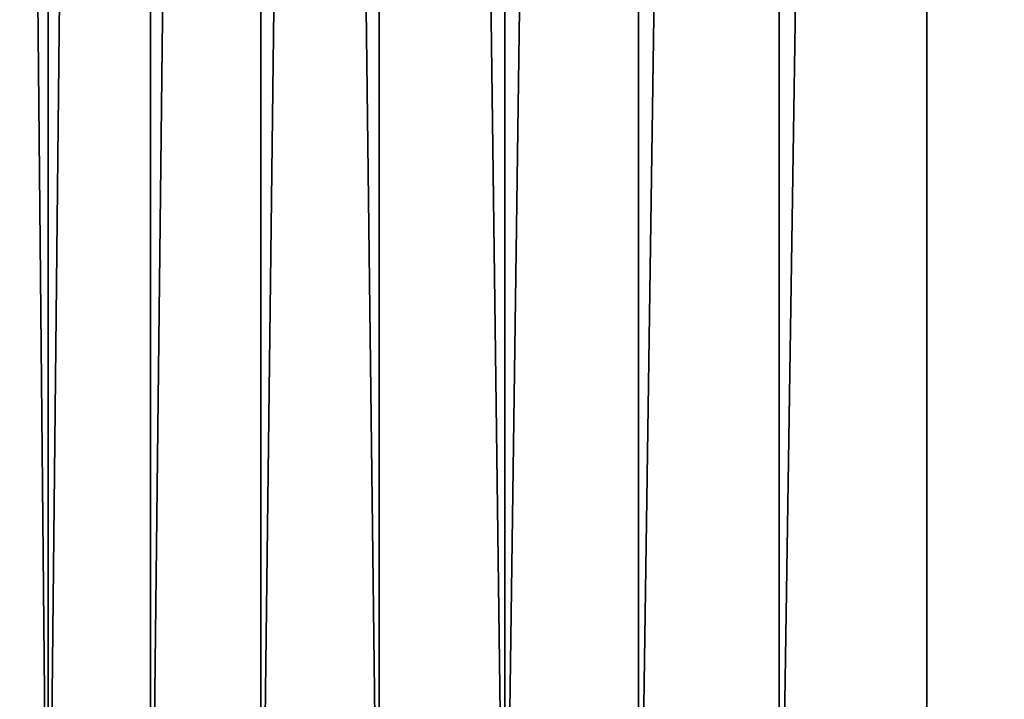
# Model space of a CAD drawing. Extents: x -23 to 107, y -43 to 248.
# Drawn here: x -21 to -16, y -40 to -37 of the extents above; entities that cross this region are included whole.
import ezdxf

# ---------------------------------------------------------------- set-up
doc = ezdxf.new("R2010")
doc.units = 0
doc.header["$MEASUREMENT"] = 0

msp = doc.modelspace()

# ---------------------------------------------------------------- linework, layer by layer
for points in [[(-20.925421, -0.87, -9.178741), (-20.528234, -41.911945, -10.035642), (-20.925421, -41.911945, -9.178741)], [(-20.925421, -0.87, -9.178741), (-20.528234, -0.87, -10.035642), (-20.528234, -41.911945, -10.035642)], [(-20.528234, -0.87, 10.035642), (-20.925421, -41.911945, 9.178741), (-20.528234, -41.911945, 10.035642)], [(-20.528234, -0.87, 10.035642), (-20.925421, -0.87, 9.178741), (-20.925421, -41.911945, 9.178741)], [(-20.095976, -0.87, -10.875398), (-20.095976, -41.911945, -10.875398), (-20.528234, -41.911945, -10.035642)], [(-20.528234, -0.87, -10.035642), (-20.095976, -0.87, -10.875398), (-20.528234, -41.911945, -10.035642)], [(-20.095976, -0.87, 10.875398), (-20.528234, -41.911945, 10.035642), (-20.095976, -41.911945, 10.875398)], [(-20.095976, -0.87, 10.875398), (-20.528234, -0.87, 10.035642), (-20.528234, -41.911945, 10.035642)], [(-19.629383, -0.87, -11.696573), (-19.629383, -41.911945, -11.696573), (-20.095976, -41.911945, -10.875398)], [(-20.095976, -0.87, -10.875398), (-19.629383, -0.87, -11.696573), (-20.095976, -41.911945, -10.875398)], [(-19.629383, -0.87, 11.696573), (-20.095976, -41.911945, 10.875398), (-19.629383, -41.911945, 11.696573)], [(-19.629383, -0.87, 11.696573), (-20.095976, -0.87, 10.875398), (-20.095976, -41.911945, 10.875398)], [(-19.129253, -0.87, -12.497766), (-19.129253, -41.911945, -12.497766), (-19.629383, -41.911945, -11.696573)], [(-19.629383, -0.87, -11.696573), (-19.129253, -0.87, -12.497766), (-19.629383, -41.911945, -11.696573)], [(-19.629383, -0.87, 11.696573), (-19.629383, -41.911945, 11.696573), (-19.129253, -41.911945, 12.497766)], [(-19.129253, -0.87, 12.497766), (-19.629383, -0.87, 11.696573), (-19.129253, -41.911945, 12.497766)], [(-19.129253, -0.87, -12.497766), (-18.596443, -41.911945, -13.277605), (-19.129253, -41.911945, -12.497766)], [(-19.129253, -0.87, -12.497766), (-18.596443, -0.87, -13.277605), (-18.596443, -41.911945, -13.277605)], [(-19.129253, -0.87, 12.497766), (-19.129253, -41.911945, 12.497766), (-18.596443, -41.911945, 13.277605)], [(-18.596443, -0.87, 13.277605), (-19.129253, -0.87, 12.497766), (-18.596443, -41.911945, 13.277605)], [(-18.03186, -0.87, -14.03476), (-18.03186, -41.911945, -14.03476), (-18.596443, -41.911945, -13.277605)], [(-18.596443, -0.87, -13.277605), (-18.03186, -0.87, -14.03476), (-18.596443, -41.911945, -13.277605)], [(-18.03186, -0.87, 14.03476), (-18.596443, -41.911945, 13.277605), (-18.03186, -41.911945, 14.03476)], [(-18.03186, -0.87, 14.03476), (-18.596443, -0.87, 13.277605), (-18.596443, -41.911945, 13.277605)], [(-17.43647, -0.87, -14.767938), (-17.43647, -41.911945, -14.767938), (-18.03186, -41.911945, -14.03476)], [(-18.03186, -0.87, -14.03476), (-17.43647, -0.87, -14.767938), (-18.03186, -41.911945, -14.03476)], [(-17.43647, -0.87, 14.767938), (-18.03186, -0.87, 14.03476), (-18.03186, -41.911945, 14.03476)], [(-17.43647, -0.87, 14.767938), (-18.03186, -41.911945, 14.03476), (-17.43647, -41.911945, 14.767938)], [(-16.811291, -0.87, -15.475883), (-16.811291, -41.911945, -15.475883), (-17.43647, -41.911945, -14.767938)], [(-17.43647, -0.87, -14.767938), (-16.811291, -0.87, -15.475883), (-17.43647, -41.911945, -14.767938)], [(-16.811291, -0.87, 15.475883), (-17.43647, -0.87, 14.767938), (-17.43647, -41.911945, 14.767938)], [(-16.811291, -0.87, 15.475883), (-17.43647, -41.911945, 14.767938), (-16.811291, -41.911945, 15.475883)], [(-16.811291, -0.87, -15.475883), (-16.157391, -41.911945, -16.157391), (-16.811291, -41.911945, -15.475883)], [(-16.811291, -0.87, -15.475883), (-16.157391, -0.87, -16.157391), (-16.157391, -41.911945, -16.157391)], [(-16.811291, -0.87, 15.475883), (-16.811291, -41.911945, 15.475883), (-16.157391, -41.911945, 16.157391)], [(-16.157391, -0.87, 16.157391), (-16.811291, -0.87, 15.475883), (-16.157391, -41.911945, 16.157391)]]:
    msp.add_3dface(points)

doc.saveas('drawing.dxf')
